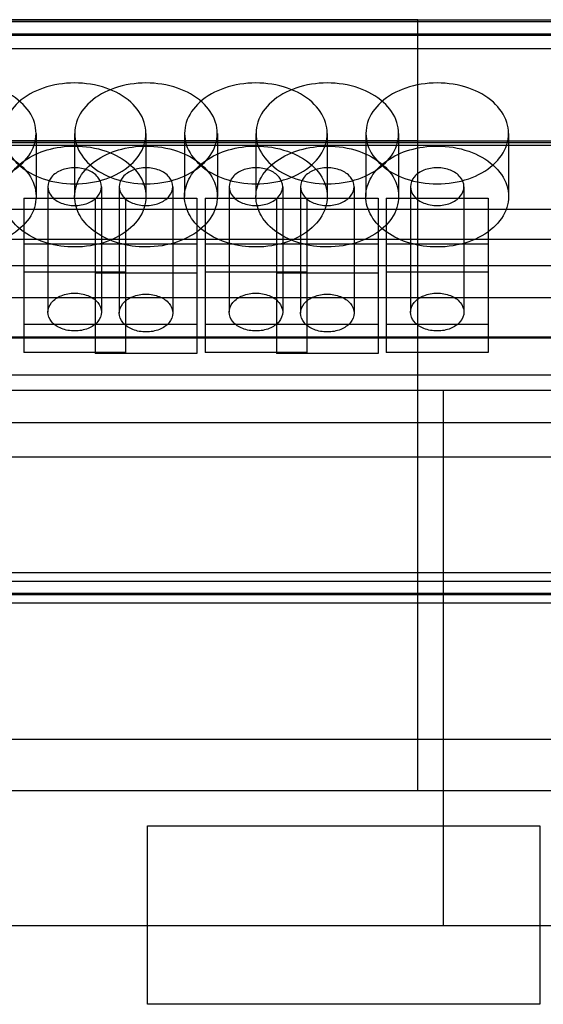
# Model space of a CAD drawing. Units: millimetres. Extents: x 40 to 330, y 93 to 415.
# Drawn here: x 261 to 276, y 364 to 392 of the extents above; entities that cross this region are included whole.
import ezdxf

# ---------------------------------------------------------------- set-up
doc = ezdxf.new("R2010")
doc.units = ezdxf.units.MM
doc.header["$LTSCALE"] = 33.285185
doc.layers.get('0').update_dxf_attribs({"linetype": 'CONTINUOUS'})

msp = doc.modelspace()

# ---------------------------------------------------------------- linework, layer by layer
at = {"color": 7, "linetype": 'Continuous'}
for p, q in [((272.291, 391.744), (201.171, 391.744)), ((201.171, 391.694), (280.451, 391.694)), ((280.451, 391.688), (201.171, 391.688)), ((249.971, 391.746), (280.451, 391.746)), ((272.291, 370.145), (272.291, 391.746)), ((197.711, 391.35), (307.711, 391.35)), ((201.171, 391.316), (280.451, 391.316)), ((201.171, 390.936), (280.451, 390.936)), ((261.591, 388.558), (261.591, 386.791)), ((262.671, 388.558), (262.671, 386.791)), ((264.671, 388.558), (264.671, 386.791)), ((265.751, 388.558), (265.751, 386.791)), ((266.671, 388.558), (266.671, 386.791)), ((267.751, 388.558), (267.751, 386.791)), ((269.751, 388.558), (269.751, 386.791)), ((270.831, 388.558), (270.831, 386.791)), ((271.751, 388.558), (271.751, 386.791)), ((274.831, 388.558), (274.831, 386.791)), ((272.291, 388.352), (201.171, 388.352)), ((280.451, 388.297), (201.171, 388.297)), ((249.971, 388.355), (280.451, 388.355)), ((201.171, 388.226), (280.451, 388.226)), ((261.921, 387.066), (261.921, 383.552)), ((263.421, 387.066), (263.421, 383.552)), ((263.921, 387.066), (263.921, 383.524)), ((265.421, 387.066), (265.421, 383.524)), ((267.001, 387.066), (267.001, 383.552)), ((268.501, 387.066), (268.501, 383.552)), ((269.001, 387.066), (269.001, 383.524)), ((270.501, 387.066), (270.501, 383.524)), ((272.081, 387.066), (272.081, 383.552)), ((273.581, 387.066), (273.581, 383.552)), ((261.246, 386.741), (261.246, 382.421)), ((261.246, 386.741), (266.096, 386.741)), ((263.246, 386.741), (263.246, 382.392)), ((264.096, 386.741), (264.096, 382.421)), ((266.096, 386.741), (266.096, 382.392)), ((266.326, 386.741), (266.326, 382.421)), ((266.326, 386.741), (271.176, 386.741)), ((268.326, 386.741), (268.326, 382.392)), ((269.176, 386.741), (269.176, 382.421)), ((271.176, 386.741), (271.176, 382.392)), ((271.406, 386.741), (271.406, 382.421)), ((271.406, 386.741), (274.256, 386.741)), ((274.256, 386.741), (274.256, 382.421)), ((201.171, 386.437), (280.451, 386.437)), ((280.451, 385.589), (201.171, 385.589)), ((261.246, 385.468), (266.096, 385.468)), ((266.326, 385.468), (271.176, 385.468)), ((271.406, 385.468), (274.256, 385.468)), ((286.211, 384.85), (246.711, 384.85)), ((261.246, 384.683), (264.096, 384.683)), ((263.246, 384.655), (266.096, 384.655)), ((266.326, 384.683), (269.176, 384.683)), ((268.326, 384.655), (271.176, 384.655)), ((271.406, 384.683), (274.256, 384.683)), ((201.171, 383.962), (280.451, 383.962)), ((266.096, 383.206), (261.246, 383.206)), ((271.176, 383.206), (266.326, 383.206)), ((274.256, 383.206), (271.406, 383.206)), ((304.722, 382.85), (200.742, 382.85)), ((201.171, 382.826), (280.451, 382.826)), ((264.096, 382.421), (261.246, 382.421)), ((266.096, 382.392), (263.246, 382.392)), ((269.176, 382.421), (266.326, 382.421)), ((271.176, 382.392), (268.326, 382.392)), ((274.256, 382.421), (271.406, 382.421)), ((201.171, 381.791), (280.451, 381.791)), ((286.596, 381.35), (200.711, 381.35)), ((273.011, 366.35), (273.011, 381.35)), ((201.171, 380.456), (280.451, 380.456)), ((201.171, 379.49), (280.451, 379.49)), ((201.171, 376.255), (280.451, 376.255)), ((201.171, 376.014), (280.451, 376.014)), ((280.451, 375.667), (201.171, 375.667)), ((201.171, 375.64), (280.451, 375.64)), ((201.171, 375.406), (280.451, 375.406)), ((280.451, 371.575), (201.171, 371.575)), ((201.171, 370.145), (280.451, 370.145)), ((264.711, 364.15), (264.711, 369.15)), ((264.711, 369.15), (275.711, 369.15)), ((275.711, 369.15), (275.711, 364.15)), ((281.711, 366.35), (200.711, 366.35)), ((275.711, 364.15), (264.711, 364.15))]:
    msp.add_line(p, q, dxfattribs=at)
for points, knots in [([(259.591, 387.144), (259.889, 387.144), (260.455, 387.232), (261.163, 387.61), (261.602, 388.198), (261.607, 388.907), (261.171, 389.501), (260.46, 389.883), (259.891, 389.973), (259.591, 389.973)], [0, 0, 0, 0, 0.166478, 0.314015, 0.440243, 0.557627, 0.683753, 0.832544, 1, 1, 1, 1]), ([(262.671, 389.973), (262.373, 389.973), (261.804, 389.884), (261.093, 389.502), (260.659, 388.911), (260.659, 388.206), (261.093, 387.615), (261.804, 387.233), (262.373, 387.144), (262.671, 387.144)], [0, 0, 0, 0, 0.167075, 0.315807, 0.442155, 0.557845, 0.684193, 0.832925, 1, 1, 1, 1]), ([(264.671, 389.973), (264.374, 389.973), (263.808, 389.885), (263.1, 389.507), (262.661, 388.919), (262.656, 388.21), (263.092, 387.616), (263.803, 387.233), (264.372, 387.144), (264.671, 387.144)], [0, 0, 0, 0, 0.166478, 0.314015, 0.440243, 0.557627, 0.683753, 0.832544, 1, 1, 1, 1]), ([(262.671, 387.144), (262.97, 387.144), (263.539, 387.233), (264.25, 387.615), (264.684, 388.206), (264.684, 388.911), (264.25, 389.502), (263.539, 389.884), (262.97, 389.973), (262.671, 389.973)], [0, 0, 0, 0, 0.167075, 0.315807, 0.442155, 0.557845, 0.684193, 0.832925, 1, 1, 1, 1]), ([(264.671, 387.144), (264.97, 387.144), (265.539, 387.233), (266.25, 387.615), (266.684, 388.206), (266.684, 388.911), (266.25, 389.502), (265.539, 389.884), (264.97, 389.973), (264.671, 389.973)], [0, 0, 0, 0, 0.167075, 0.315807, 0.442155, 0.557845, 0.684193, 0.832925, 1, 1, 1, 1]), ([(267.751, 389.973), (267.453, 389.973), (266.884, 389.884), (266.173, 389.502), (265.739, 388.911), (265.739, 388.206), (266.173, 387.615), (266.884, 387.233), (267.453, 387.144), (267.751, 387.144)], [0, 0, 0, 0, 0.167075, 0.315807, 0.442155, 0.557845, 0.684193, 0.832925, 1, 1, 1, 1]), ([(269.751, 389.973), (269.454, 389.973), (268.888, 389.885), (268.18, 389.507), (267.741, 388.919), (267.736, 388.21), (268.172, 387.616), (268.883, 387.233), (269.452, 387.144), (269.751, 387.144)], [0, 0, 0, 0, 0.166478, 0.314015, 0.440243, 0.557627, 0.683753, 0.832544, 1, 1, 1, 1]), ([(267.751, 387.144), (268.05, 387.144), (268.619, 387.233), (269.33, 387.615), (269.764, 388.206), (269.764, 388.911), (269.33, 389.502), (268.619, 389.884), (268.05, 389.973), (267.751, 389.973)], [0, 0, 0, 0, 0.167075, 0.315807, 0.442155, 0.557845, 0.684193, 0.832925, 1, 1, 1, 1]), ([(269.751, 387.144), (270.049, 387.144), (270.615, 387.232), (271.323, 387.61), (271.762, 388.198), (271.767, 388.907), (271.331, 389.501), (270.62, 389.883), (270.051, 389.973), (269.751, 389.973)], [0, 0, 0, 0, 0.166478, 0.314015, 0.440243, 0.557627, 0.683753, 0.832544, 1, 1, 1, 1]), ([(272.831, 389.973), (272.533, 389.973), (271.964, 389.884), (271.253, 389.502), (270.819, 388.911), (270.819, 388.206), (271.253, 387.615), (271.964, 387.233), (272.533, 387.144), (272.831, 387.144)], [0, 0, 0, 0, 0.167075, 0.315807, 0.442155, 0.557845, 0.684193, 0.832925, 1, 1, 1, 1]), ([(272.831, 387.144), (273.13, 387.144), (273.699, 387.233), (274.41, 387.615), (274.844, 388.206), (274.844, 388.911), (274.41, 389.502), (273.699, 389.884), (273.13, 389.973), (272.831, 389.973)], [0, 0, 0, 0, 0.167075, 0.315807, 0.442155, 0.557845, 0.684193, 0.832925, 1, 1, 1, 1]), ([(259.591, 388.205), (259.889, 388.205), (260.455, 388.117), (261.163, 387.739), (261.602, 387.151), (261.607, 386.442), (261.171, 385.848), (260.46, 385.465), (259.891, 385.376), (259.591, 385.376)], [0, 0, 0, 0, 0.166478, 0.314015, 0.440243, 0.557627, 0.683753, 0.832544, 1, 1, 1, 1]), ([(260.671, 386.791), (260.671, 386.98), (260.794, 387.382), (261.259, 387.841), (261.912, 388.137), (262.412, 388.205), (262.671, 388.205)], [0, 0, 0, 0, 0.211223, 0.44465, 0.70975, 1, 1, 1, 1]), ([(262.671, 388.205), (262.97, 388.205), (263.539, 388.116), (264.25, 387.734), (264.684, 387.143), (264.684, 386.438), (264.25, 385.847), (263.539, 385.465), (262.97, 385.376), (262.671, 385.376)], [0, 0, 0, 0, 0.167075, 0.315807, 0.442155, 0.557845, 0.684193, 0.832925, 1, 1, 1, 1]), ([(262.671, 386.791), (262.671, 386.98), (262.794, 387.382), (263.259, 387.841), (263.912, 388.137), (264.412, 388.205), (264.671, 388.205)], [0, 0, 0, 0, 0.211223, 0.44465, 0.70975, 1, 1, 1, 1]), ([(264.671, 388.205), (264.969, 388.205), (265.535, 388.117), (266.243, 387.739), (266.682, 387.151), (266.687, 386.442), (266.251, 385.848), (265.54, 385.465), (264.971, 385.376), (264.671, 385.376)], [0, 0, 0, 0, 0.166478, 0.314015, 0.440243, 0.557627, 0.683753, 0.832544, 1, 1, 1, 1]), ([(265.751, 386.791), (265.751, 386.98), (265.874, 387.382), (266.339, 387.841), (266.992, 388.137), (267.492, 388.205), (267.751, 388.205)], [0, 0, 0, 0, 0.211223, 0.44465, 0.70975, 1, 1, 1, 1]), ([(267.751, 388.205), (268.05, 388.205), (268.619, 388.116), (269.33, 387.734), (269.764, 387.143), (269.764, 386.438), (269.33, 385.847), (268.619, 385.465), (268.05, 385.376), (267.751, 385.376)], [0, 0, 0, 0, 0.167075, 0.315807, 0.442155, 0.557845, 0.684193, 0.832925, 1, 1, 1, 1]), ([(267.751, 386.791), (267.751, 386.98), (267.874, 387.382), (268.339, 387.841), (268.992, 388.137), (269.492, 388.205), (269.751, 388.205)], [0, 0, 0, 0, 0.211223, 0.44465, 0.70975, 1, 1, 1, 1]), ([(269.751, 388.205), (270.049, 388.205), (270.615, 388.117), (271.323, 387.739), (271.762, 387.151), (271.767, 386.442), (271.331, 385.848), (270.62, 385.465), (270.051, 385.376), (269.751, 385.376)], [0, 0, 0, 0, 0.166478, 0.314015, 0.440243, 0.557627, 0.683753, 0.832544, 1, 1, 1, 1]), ([(270.831, 386.791), (270.831, 386.98), (270.954, 387.382), (271.419, 387.841), (272.072, 388.137), (272.572, 388.205), (272.831, 388.205)], [0, 0, 0, 0, 0.211223, 0.44465, 0.70975, 1, 1, 1, 1]), ([(272.831, 388.205), (273.13, 388.205), (273.699, 388.116), (274.41, 387.734), (274.844, 387.143), (274.844, 386.438), (274.41, 385.847), (273.699, 385.465), (273.13, 385.376), (272.831, 385.376)], [0, 0, 0, 0, 0.167075, 0.315807, 0.442155, 0.557845, 0.684193, 0.832925, 1, 1, 1, 1]), ([(263.421, 387.066), (263.421, 387.162), (263.332, 387.369), (263.04, 387.553), (262.674, 387.619), (262.307, 387.555), (262.012, 387.371), (261.921, 387.162), (261.921, 387.066)], [0, 0, 0, 0, 0.142818, 0.308833, 0.49861, 0.688519, 0.85633, 1, 1, 1, 1]), ([(265.421, 387.066), (265.421, 387.162), (265.332, 387.369), (265.04, 387.553), (264.674, 387.619), (264.307, 387.555), (264.012, 387.371), (263.921, 387.162), (263.921, 387.066)], [0, 0, 0, 0, 0.142818, 0.308833, 0.49861, 0.688519, 0.85633, 1, 1, 1, 1]), ([(268.501, 387.066), (268.501, 387.162), (268.412, 387.369), (268.12, 387.553), (267.754, 387.619), (267.387, 387.555), (267.092, 387.371), (267.001, 387.162), (267.001, 387.066)], [0, 0, 0, 0, 0.142818, 0.308833, 0.49861, 0.688519, 0.85633, 1, 1, 1, 1]), ([(270.501, 387.066), (270.501, 387.162), (270.412, 387.369), (270.12, 387.553), (269.754, 387.619), (269.387, 387.555), (269.092, 387.371), (269.001, 387.162), (269.001, 387.066)], [0, 0, 0, 0, 0.142818, 0.308833, 0.49861, 0.688519, 0.85633, 1, 1, 1, 1]), ([(273.581, 387.066), (273.581, 387.162), (273.492, 387.369), (273.2, 387.553), (272.834, 387.619), (272.467, 387.555), (272.172, 387.371), (272.081, 387.162), (272.081, 387.066)], [0, 0, 0, 0, 0.142818, 0.308833, 0.49861, 0.688519, 0.85633, 1, 1, 1, 1]), ([(261.921, 387.066), (261.921, 386.971), (262.011, 386.764), (262.303, 386.58), (262.669, 386.513), (263.036, 386.578), (263.331, 386.761), (263.421, 386.97), (263.421, 387.066)], [0, 0, 0, 0, 0.142818, 0.308833, 0.49861, 0.688519, 0.85633, 1, 1, 1, 1]), ([(263.921, 387.066), (263.921, 386.971), (264.011, 386.764), (264.303, 386.58), (264.669, 386.513), (265.036, 386.578), (265.331, 386.761), (265.421, 386.97), (265.421, 387.066)], [0, 0, 0, 0, 0.142818, 0.308833, 0.49861, 0.688519, 0.85633, 1, 1, 1, 1]), ([(267.001, 387.066), (267.001, 386.971), (267.091, 386.764), (267.383, 386.58), (267.749, 386.513), (268.116, 386.578), (268.411, 386.761), (268.501, 386.97), (268.501, 387.066)], [0, 0, 0, 0, 0.142818, 0.308833, 0.49861, 0.688519, 0.85633, 1, 1, 1, 1]), ([(269.001, 387.066), (269.001, 386.971), (269.091, 386.764), (269.383, 386.58), (269.749, 386.513), (270.116, 386.578), (270.411, 386.761), (270.501, 386.97), (270.501, 387.066)], [0, 0, 0, 0, 0.142818, 0.308833, 0.49861, 0.688519, 0.85633, 1, 1, 1, 1]), ([(272.081, 387.066), (272.081, 386.971), (272.171, 386.764), (272.463, 386.58), (272.829, 386.513), (273.196, 386.578), (273.491, 386.761), (273.581, 386.97), (273.581, 387.066)], [0, 0, 0, 0, 0.142818, 0.308833, 0.49861, 0.688519, 0.85633, 1, 1, 1, 1]), ([(262.671, 385.376), (262.412, 385.376), (261.912, 385.444), (261.259, 385.741), (260.794, 386.199), (260.671, 386.602), (260.671, 386.791)], [0, 0, 0, 0, 0.29025, 0.55535, 0.788777, 1, 1, 1, 1]), ([(264.671, 385.376), (264.412, 385.376), (263.912, 385.444), (263.259, 385.741), (262.794, 386.199), (262.671, 386.602), (262.671, 386.791)], [0, 0, 0, 0, 0.29025, 0.55535, 0.788777, 1, 1, 1, 1]), ([(267.751, 385.376), (267.492, 385.376), (266.992, 385.444), (266.339, 385.741), (265.874, 386.199), (265.751, 386.602), (265.751, 386.791)], [0, 0, 0, 0, 0.29025, 0.55535, 0.788777, 1, 1, 1, 1]), ([(269.751, 385.376), (269.492, 385.376), (268.992, 385.444), (268.339, 385.741), (267.874, 386.199), (267.751, 386.602), (267.751, 386.791)], [0, 0, 0, 0, 0.29025, 0.55535, 0.788777, 1, 1, 1, 1]), ([(272.831, 385.376), (272.572, 385.376), (272.072, 385.444), (271.419, 385.741), (270.954, 386.199), (270.831, 386.602), (270.831, 386.791)], [0, 0, 0, 0, 0.29025, 0.55535, 0.788777, 1, 1, 1, 1]), ([(261.921, 383.552), (261.921, 383.647), (262.011, 383.855), (262.303, 384.039), (262.669, 384.105), (263.036, 384.04), (263.331, 383.857), (263.421, 383.648), (263.421, 383.552)], [0, 0, 0, 0, 0.142818, 0.308833, 0.49861, 0.688519, 0.856331, 1, 1, 1, 1]), ([(263.921, 383.524), (263.921, 383.619), (264.011, 383.826), (264.303, 384.01), (264.669, 384.077), (265.036, 384.012), (265.331, 383.829), (265.421, 383.62), (265.421, 383.524)], [0, 0, 0, 0, 0.142818, 0.308833, 0.49861, 0.688519, 0.85633, 1, 1, 1, 1]), ([(267.001, 383.552), (267.001, 383.647), (267.091, 383.855), (267.383, 384.039), (267.749, 384.105), (268.116, 384.04), (268.411, 383.857), (268.501, 383.648), (268.501, 383.552)], [0, 0, 0, 0, 0.142818, 0.308833, 0.49861, 0.688519, 0.856331, 1, 1, 1, 1]), ([(269.001, 383.524), (269.001, 383.619), (269.091, 383.826), (269.383, 384.01), (269.749, 384.077), (270.116, 384.012), (270.411, 383.829), (270.501, 383.62), (270.501, 383.524)], [0, 0, 0, 0, 0.142818, 0.308833, 0.49861, 0.688519, 0.85633, 1, 1, 1, 1]), ([(272.081, 383.552), (272.081, 383.647), (272.171, 383.855), (272.463, 384.039), (272.829, 384.105), (273.196, 384.04), (273.491, 383.857), (273.581, 383.648), (273.581, 383.552)], [0, 0, 0, 0, 0.142818, 0.308833, 0.49861, 0.688519, 0.856331, 1, 1, 1, 1]), ([(263.421, 383.552), (263.421, 383.457), (263.332, 383.249), (263.04, 383.065), (262.674, 382.999), (262.307, 383.064), (262.012, 383.247), (261.921, 383.456), (261.921, 383.552)], [0, 0, 0, 0, 0.142818, 0.308833, 0.49861, 0.688519, 0.85633, 1, 1, 1, 1]), ([(265.421, 383.524), (265.421, 383.428), (265.332, 383.221), (265.04, 383.037), (264.674, 382.971), (264.307, 383.035), (264.012, 383.219), (263.921, 383.428), (263.921, 383.524)], [0, 0, 0, 0, 0.142818, 0.308833, 0.49861, 0.688519, 0.85633, 1, 1, 1, 1]), ([(268.501, 383.552), (268.501, 383.457), (268.412, 383.249), (268.12, 383.065), (267.754, 382.999), (267.387, 383.064), (267.092, 383.247), (267.001, 383.456), (267.001, 383.552)], [0, 0, 0, 0, 0.142818, 0.308833, 0.49861, 0.688519, 0.85633, 1, 1, 1, 1]), ([(270.501, 383.524), (270.501, 383.428), (270.412, 383.221), (270.12, 383.037), (269.754, 382.971), (269.387, 383.035), (269.092, 383.219), (269.001, 383.428), (269.001, 383.524)], [0, 0, 0, 0, 0.142818, 0.308833, 0.49861, 0.688519, 0.85633, 1, 1, 1, 1]), ([(273.581, 383.552), (273.581, 383.457), (273.492, 383.249), (273.2, 383.065), (272.834, 382.999), (272.467, 383.064), (272.172, 383.247), (272.081, 383.456), (272.081, 383.552)], [0, 0, 0, 0, 0.142818, 0.308833, 0.49861, 0.688519, 0.85633, 1, 1, 1, 1])]:
    msp.add_open_spline(points, degree=3, knots=knots, dxfattribs=at)

doc.saveas('drawing.dxf')
